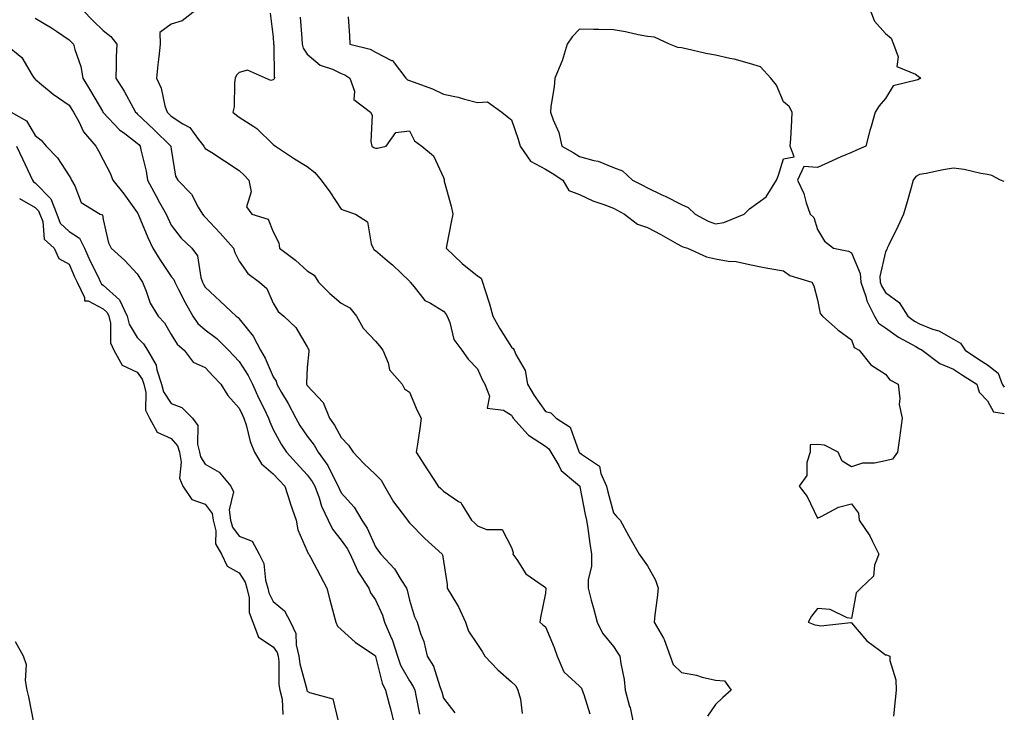
# Model space of a CAD drawing. Units: inches. Extents: x 950003 to 952643, y 7292618 to 7295258.
# Drawn here: x 952353 to 952643, y 7294335 to 7294539 of the extents above; entities that cross this region are included whole.
import ezdxf

# ---------------------------------------------------------------- set-up
doc = ezdxf.new("R2010")
doc.units = ezdxf.units.IN
doc.header["$MEASUREMENT"] = 0
doc.layers.add('Contour_95007292', color=7, linetype='Continuous', true_color=0x088afa)

msp = doc.modelspace()

# ---------------------------------------------------------------- linework, layer by layer
at = {"layer": 'Contour_95007292'}
for points in [[(952371.99, 7294541.92, 3183), (952375, 7294538.87, 3183), (952378.05, 7294535.92, 3183), (952380.28, 7294534.15, 3183), (952382.01, 7294531.92, 3183), (952381.83, 7294528.14, 3183), (952381.88, 7294525.75, 3183), (952381.72, 7294521.92, 3183), (952384.18, 7294518.05, 3183), (952386.84, 7294513.13, 3183), (952387.52, 7294511.92, 3183), (952387.79, 7294511.66, 3183), (952388.05, 7294511.44, 3183), (952392.93, 7294506.8, 3183), (952397.95, 7294501.92, 3183), (952397.96, 7294501.83, 3183), (952398.05, 7294500.99, 3183), (952399.24, 7294493.11, 3183), (952400, 7294491.92, 3183), (952403.96, 7294487.83, 3183), (952405.96, 7294484.01, 3183), (952407.24, 7294481.92, 3183), (952407.59, 7294481.46, 3183), (952408.05, 7294481.04, 3183), (952412.43, 7294476.3, 3183), (952416.33, 7294471.92, 3183), (952416.73, 7294470.6, 3183), (952418.05, 7294468.05, 3183), (952420.55, 7294464.42, 3183), (952423.97, 7294461.92, 3183), (952426.16, 7294460.03, 3183), (952428.05, 7294455.72, 3183), (952429.43, 7294453.3, 3183), (952431.16, 7294451.92, 3183), (952434.7, 7294448.57, 3183), (952438.05, 7294442.85, 3183), (952438.35, 7294442.22, 3183), (952438.49, 7294441.92, 3183), (952438.5, 7294441.47, 3183), (952438.05, 7294436.84, 3183), (952437.8, 7294432.17, 3183), (952437.84, 7294431.92, 3183), (952437.92, 7294431.79, 3183), (952438.05, 7294431.55, 3183), (952442.67, 7294426.54, 3183), (952444.55, 7294421.92, 3183), (952446.03, 7294419.9, 3183), (952448.05, 7294416.19, 3183), (952450.15, 7294414.02, 3183), (952451.51, 7294411.92, 3183), (952454.71, 7294408.58, 3183), (952458.05, 7294405.36, 3183), (952459.8, 7294403.67, 3183), (952460.77, 7294401.92, 3183), (952463.43, 7294397.3, 3183), (952465.96, 7294394.01, 3183), (952467.49, 7294391.92, 3183), (952467.73, 7294391.6, 3183), (952468.05, 7294391.18, 3183), (952472.61, 7294386.48, 3183), (952477.67, 7294381.92, 3183), (952477.81, 7294381.68, 3183), (952478.05, 7294379.87, 3183), (952479.13, 7294373, 3183), (952479.21, 7294371.92, 3183), (952480.8, 7294369.17, 3183), (952482.53, 7294366.4, 3183), (952484.61, 7294361.92, 3183), (952485.43, 7294359.3, 3183), (952488.05, 7294355.34, 3183), (952489.46, 7294353.33, 3183), (952490.29, 7294351.92, 3183), (952494.08, 7294347.95, 3183), (952498.05, 7294344.35, 3183), (952499.35, 7294343.22, 3183), (952499.92, 7294341.92, 3183), (952500.71, 7294339.26, 3183), (952501.22, 7294335.09, 3183)], [(952405.31, 7294541.92, 3184), (952401.25, 7294538.72, 3184), (952398.05, 7294537.74, 3184), (952394.67, 7294535.3, 3184), (952394.74, 7294531.92, 3184), (952394.34, 7294528.21, 3184), (952394.11, 7294525.86, 3184), (952393.68, 7294521.92, 3184), (952395.12, 7294518.99, 3184), (952396.17, 7294513.8, 3184), (952396.8, 7294511.92, 3184), (952397.44, 7294511.31, 3184), (952398.05, 7294510.72, 3184), (952401.48, 7294508.49, 3184), (952403.54, 7294507.41, 3184), (952406.09, 7294503.88, 3184), (952407.66, 7294501.92, 3184), (952407.76, 7294501.63, 3184), (952408.05, 7294501.24, 3184), (952409.98, 7294499.99, 3184), (952413.69, 7294497.56, 3184), (952418.05, 7294494.79, 3184), (952419.51, 7294493.38, 3184), (952420.86, 7294491.92, 3184), (952421.51, 7294488.46, 3184), (952420.19, 7294484.06, 3184), (952421.77, 7294481.92, 3184), (952426.54, 7294480.41, 3184), (952428.05, 7294476.7, 3184), (952429.63, 7294473.5, 3184), (952429.82, 7294471.92, 3184), (952434.55, 7294468.42, 3184), (952438.05, 7294465.21, 3184), (952440.07, 7294463.94, 3184), (952441.35, 7294461.92, 3184), (952444.7, 7294458.57, 3184), (952448.05, 7294455.71, 3184), (952450.51, 7294454.38, 3184), (952452.47, 7294451.92, 3184), (952454.51, 7294448.38, 3184), (952458.05, 7294444.52, 3184), (952459.29, 7294443.16, 3184), (952460.22, 7294441.92, 3184), (952461.8, 7294438.17, 3184), (952462.24, 7294436.11, 3184), (952465.96, 7294431.92, 3184), (952466.65, 7294430.52, 3184), (952468.05, 7294429.53, 3184), (952470.34, 7294424.21, 3184), (952471.55, 7294421.92, 3184), (952471.11, 7294418.86, 3184), (952470.44, 7294414.31, 3184), (952470.1, 7294411.92, 3184), (952473.16, 7294407.03, 3184), (952473.58, 7294406.39, 3184), (952476.49, 7294401.92, 3184), (952477.34, 7294401.21, 3184), (952478.05, 7294400.48, 3184), (952482.52, 7294397.45, 3184), (952483.23, 7294397.1, 3184), (952483.49, 7294396.48, 3184), (952486.32, 7294391.92, 3184), (952487.23, 7294391.1, 3184), (952488.05, 7294390.3, 3184), (952490.76, 7294389.21, 3184), (952495.32, 7294389.19, 3184), (952498.05, 7294383.86, 3184), (952498.53, 7294382.4, 3184), (952498.5, 7294381.92, 3184), (952499.66, 7294380.31, 3184), (952502.29, 7294376.16, 3184), (952507.38, 7294372.59, 3184), (952508.05, 7294372.07, 3184), (952508.13, 7294372, 3184), (952508.14, 7294371.92, 3184), (952508.14, 7294371.83, 3184), (952508.05, 7294370.43, 3184), (952506.66, 7294363.31, 3184), (952506.39, 7294361.92, 3184), (952507.31, 7294361.18, 3184), (952508.05, 7294360.51, 3184), (952510.63, 7294354.5, 3184), (952511.49, 7294351.92, 3184), (952513.47, 7294347.34, 3184), (952518.05, 7294343.15, 3184), (952518.63, 7294342.5, 3184), (952518.88, 7294341.92, 3184), (952519.34, 7294340.63, 3184), (952521.11, 7294334.98, 3184)], [(952603.56, 7294541.92, 3188), (952604.82, 7294538.69, 3188), (952608.05, 7294535.03, 3188), (952609.76, 7294533.63, 3188), (952610.45, 7294531.92, 3188), (952611.79, 7294528.18, 3188), (952611.44, 7294525.31, 3188), (952616.91, 7294523.06, 3188), (952618.05, 7294522.22, 3188), (952618.22, 7294522.09, 3188), (952618.36, 7294521.92, 3188), (952618.25, 7294521.72, 3188), (952618.05, 7294521.67, 3188), (952617.53, 7294521.4, 3188), (952610.32, 7294519.65, 3188), (952608.05, 7294515.93, 3188), (952606.21, 7294513.76, 3188), (952604.99, 7294511.92, 3188), (952603.82, 7294507.69, 3188), (952603.44, 7294506.53, 3188), (952602.3, 7294501.92, 3188), (952599.33, 7294500.64, 3188), (952598.05, 7294500.07, 3188), (952594.77, 7294498.64, 3188), (952592.36, 7294497.61, 3188), (952588.05, 7294495.63, 3188), (952584.04, 7294495.93, 3188), (952582.19, 7294491.92, 3188), (952584.08, 7294487.95, 3188), (952584.77, 7294485.2, 3188), (952585.92, 7294481.92, 3188), (952587.01, 7294480.88, 3188), (952588.05, 7294477.38, 3188), (952590.14, 7294474.01, 3188), (952592.74, 7294471.92, 3188), (952597.18, 7294471.05, 3188), (952598.05, 7294470.57, 3188), (952600.63, 7294464.5, 3188), (952600.82, 7294461.92, 3188), (952602.29, 7294457.68, 3188), (952602.56, 7294456.43, 3188), (952604.84, 7294451.92, 3188), (952606.01, 7294449.88, 3188), (952608.05, 7294448.45, 3188), (952611.86, 7294445.73, 3188), (952617.01, 7294442.96, 3188), (952618.05, 7294442.35, 3188), (952618.36, 7294442.23, 3188), (952618.83, 7294441.92, 3188), (952624.09, 7294437.96, 3188), (952628.05, 7294436.36, 3188), (952630.71, 7294434.58, 3188), (952634.9, 7294431.92, 3188), (952635.65, 7294429.52, 3188), (952638.05, 7294427.03, 3188), (952639.87, 7294423.74, 3188), (952643, 7294423.33, 3188)], [(952358.05, 7294539.54, 3182), (952362.84, 7294536.71, 3182), (952364.27, 7294535.7, 3182), (952368.05, 7294533.14, 3182), (952368.66, 7294532.53, 3182), (952369.28, 7294531.92, 3182), (952369.65, 7294530.32, 3182), (952371.45, 7294525.32, 3182), (952372, 7294521.92, 3182), (952374.32, 7294518.19, 3182), (952377.79, 7294512.18, 3182), (952377.94, 7294511.92, 3182), (952377.98, 7294511.85, 3182), (952378.05, 7294511.77, 3182), (952382.85, 7294506.72, 3182), (952384.37, 7294505.6, 3182), (952388.05, 7294502.76, 3182), (952388.48, 7294502.35, 3182), (952388.93, 7294501.92, 3182), (952389.11, 7294500.86, 3182), (952390.63, 7294494.5, 3182), (952391.03, 7294491.92, 3182), (952393.48, 7294487.35, 3182), (952394.62, 7294485.35, 3182), (952396.54, 7294481.92, 3182), (952397, 7294480.87, 3182), (952398.05, 7294478.7, 3182), (952400.95, 7294474.82, 3182), (952404.12, 7294471.92, 3182), (952405.74, 7294469.61, 3182), (952406.72, 7294463.25, 3182), (952407.2, 7294461.92, 3182), (952407.49, 7294461.36, 3182), (952408.05, 7294460.42, 3182), (952412.44, 7294456.31, 3182), (952417.14, 7294451.92, 3182), (952417.67, 7294451.54, 3182), (952418.05, 7294451.17, 3182), (952422.11, 7294445.98, 3182), (952424.28, 7294441.92, 3182), (952425.69, 7294439.56, 3182), (952428.05, 7294434.11, 3182), (952428.92, 7294432.79, 3182), (952429.11, 7294431.92, 3182), (952430.5, 7294429.47, 3182), (952432.37, 7294426.24, 3182), (952434.67, 7294421.92, 3182), (952435.89, 7294419.76, 3182), (952438.05, 7294416.64, 3182), (952440.09, 7294413.96, 3182), (952441.28, 7294411.92, 3182), (952444.08, 7294407.95, 3182), (952446.04, 7294403.93, 3182), (952447.14, 7294401.92, 3182), (952447.39, 7294401.26, 3182), (952448.05, 7294400, 3182), (952451.84, 7294395.71, 3182), (952454.07, 7294391.92, 3182), (952455.66, 7294389.53, 3182), (952458.05, 7294384.07, 3182), (952458.95, 7294382.82, 3182), (952459.62, 7294381.92, 3182), (952463.69, 7294377.56, 3182), (952465.53, 7294374.44, 3182), (952467.17, 7294371.92, 3182), (952467.42, 7294371.29, 3182), (952468.05, 7294368.41, 3182), (952469.58, 7294363.45, 3182), (952470.36, 7294361.92, 3182), (952471.35, 7294358.62, 3182), (952472.33, 7294356.2, 3182), (952473.26, 7294351.92, 3182), (952475.11, 7294348.98, 3182), (952477.01, 7294342.96, 3182), (952477.45, 7294341.92, 3182), (952477.56, 7294341.43, 3182), (952478.05, 7294339.58, 3182), (952481.44, 7294335.31, 3182)], [(952427.16, 7294541.03, 3185), (952428.05, 7294533.98, 3185), (952428.15, 7294532.02, 3185), (952428.15, 7294531.92, 3185), (952428.19, 7294531.78, 3185), (952428.32, 7294522.19, 3185), (952428.47, 7294521.92, 3185), (952428.31, 7294521.66, 3185), (952428.05, 7294521.37, 3185), (952427.33, 7294521.2, 3185), (952425.77, 7294521.92, 3185), (952420.41, 7294524.28, 3185), (952418.05, 7294523.58, 3185), (952417.21, 7294522.76, 3185), (952416.83, 7294521.92, 3185), (952416.64, 7294520.51, 3185), (952416.49, 7294513.48, 3185), (952416.19, 7294511.92, 3185), (952417.18, 7294511.05, 3185), (952418.05, 7294510.46, 3185), (952422.31, 7294507.66, 3185), (952423.25, 7294507.12, 3185), (952428.05, 7294502.43, 3185), (952428.33, 7294502.2, 3185), (952428.67, 7294501.92, 3185), (952434.3, 7294498.17, 3185), (952438.05, 7294495.88, 3185), (952440.27, 7294494.14, 3185), (952442.15, 7294491.92, 3185), (952444.64, 7294488.51, 3185), (952448.05, 7294483.37, 3185), (952449.11, 7294482.98, 3185), (952452.19, 7294481.92, 3185), (952455.78, 7294479.65, 3185), (952456.8, 7294473.17, 3185), (952457.37, 7294471.92, 3185), (952457.64, 7294471.51, 3185), (952458.05, 7294471.26, 3185), (952462.24, 7294467.73, 3185), (952463.13, 7294467, 3185), (952468.05, 7294462.16, 3185), (952468.16, 7294462.03, 3185), (952468.26, 7294461.92, 3185), (952469.48, 7294460.49, 3185), (952472.61, 7294456.48, 3185), (952474.28, 7294455.69, 3185), (952478.05, 7294453.38, 3185), (952478.76, 7294452.63, 3185), (952479.17, 7294451.92, 3185), (952479.97, 7294450, 3185), (952481.17, 7294445.05, 3185), (952483.52, 7294441.92, 3185), (952485.39, 7294439.26, 3185), (952488.05, 7294436.42, 3185), (952489.43, 7294433.3, 3185), (952490.27, 7294431.92, 3185), (952491.62, 7294428.35, 3185), (952490.98, 7294424.85, 3185), (952495.7, 7294424.27, 3185), (952498.05, 7294422.84, 3185), (952498.37, 7294422.24, 3185), (952498.6, 7294421.92, 3185), (952502.9, 7294417.07, 3185), (952503.04, 7294416.91, 3185), (952503.09, 7294416.88, 3185), (952508.05, 7294413.71, 3185), (952509.06, 7294412.93, 3185), (952509.62, 7294411.92, 3185), (952512.01, 7294407.96, 3185), (952512.68, 7294406.55, 3185), (952516.94, 7294403.03, 3185), (952518.05, 7294402.06, 3185), (952518.13, 7294402, 3185), (952518.16, 7294401.92, 3185), (952518.2, 7294401.77, 3185), (952519.76, 7294393.63, 3185), (952520.16, 7294391.92, 3185), (952520.53, 7294389.44, 3185), (952521.16, 7294385.03, 3185), (952521.62, 7294381.92, 3185), (952521.64, 7294378.33, 3185), (952520.59, 7294374.46, 3185), (952520.61, 7294371.92, 3185), (952521.54, 7294368.43, 3185), (952522.16, 7294366.03, 3185), (952523.27, 7294361.92, 3185), (952524.84, 7294358.71, 3185), (952528.05, 7294354.75, 3185), (952529.19, 7294353.06, 3185), (952529.92, 7294351.92, 3185), (952530.2, 7294349.77, 3185), (952531.2, 7294345.07, 3185), (952531.55, 7294341.92, 3185), (952532.82, 7294337.15, 3185), (952532.94, 7294336.81, 3185), (952533.95, 7294331.92, 3185)], [(952435.92, 7294539.79, 3186), (952436.42, 7294533.55, 3186), (952436.53, 7294531.92, 3186), (952436.85, 7294530.72, 3186), (952438.05, 7294528.97, 3186), (952441.87, 7294525.74, 3186), (952445.41, 7294524.56, 3186), (952448.05, 7294523.3, 3186), (952449.05, 7294522.92, 3186), (952450.58, 7294521.92, 3186), (952451.88, 7294518.09, 3186), (952451.74, 7294515.61, 3186), (952456.65, 7294511.92, 3186), (952457.14, 7294511.01, 3186), (952456.69, 7294503.28, 3186), (952457.01, 7294501.92, 3186), (952457.61, 7294501.48, 3186), (952458.05, 7294501.3, 3186), (952458.67, 7294501.3, 3186), (952461.23, 7294501.92, 3186), (952464.04, 7294505.93, 3186), (952468.05, 7294506.4, 3186), (952469.56, 7294503.43, 3186), (952471.72, 7294501.92, 3186), (952475.15, 7294499.02, 3186), (952478.05, 7294492.7, 3186), (952478.25, 7294492.12, 3186), (952478.26, 7294491.92, 3186), (952478.33, 7294491.64, 3186), (952480.34, 7294484.21, 3186), (952480.83, 7294481.92, 3186), (952480.39, 7294479.58, 3186), (952479.09, 7294472.96, 3186), (952478.89, 7294471.92, 3186), (952483.54, 7294467.41, 3186), (952488.05, 7294463.81, 3186), (952489.17, 7294463.04, 3186), (952489.57, 7294461.92, 3186), (952490.21, 7294459.76, 3186), (952491.65, 7294455.52, 3186), (952492.59, 7294451.92, 3186), (952494.53, 7294448.4, 3186), (952498.05, 7294442.76, 3186), (952498.54, 7294442.41, 3186), (952498.86, 7294441.92, 3186), (952499.34, 7294440.63, 3186), (952502.06, 7294435.93, 3186), (952502.82, 7294431.92, 3186), (952504.74, 7294428.61, 3186), (952508.05, 7294423.89, 3186), (952509.63, 7294423.5, 3186), (952511.24, 7294421.92, 3186), (952515.38, 7294419.25, 3186), (952517.84, 7294412.13, 3186), (952517.95, 7294411.92, 3186), (952517.99, 7294411.86, 3186), (952518.05, 7294411.8, 3186), (952518.65, 7294411.32, 3186), (952523.94, 7294407.81, 3186), (952524.33, 7294405.64, 3186), (952526.06, 7294401.92, 3186), (952526.42, 7294400.29, 3186), (952528.05, 7294394.05, 3186), (952529.06, 7294392.93, 3186), (952530.04, 7294391.92, 3186), (952532.52, 7294387.45, 3186), (952532.89, 7294386.76, 3186), (952535.63, 7294381.92, 3186), (952536.65, 7294380.52, 3186), (952538.05, 7294378.45, 3186), (952540.4, 7294374.27, 3186), (952541.17, 7294371.92, 3186), (952540.93, 7294369.04, 3186), (952540.24, 7294364.11, 3186), (952540.03, 7294361.92, 3186), (952542.76, 7294357.21, 3186), (952542.99, 7294356.86, 3186), (952544.78, 7294351.92, 3186), (952545.63, 7294349.5, 3186), (952548.05, 7294347.13, 3186), (952552.47, 7294346.34, 3186), (952554.2, 7294345.77, 3186), (952558.05, 7294344.87, 3186), (952560.77, 7294344.64, 3186), (952562.72, 7294341.92, 3186), (952560.21, 7294339.76, 3186), (952558.05, 7294337.72, 3186), (952555.7, 7294334.27, 3186)], [(952450.08, 7294539.89, 3187), (952450.47, 7294534.34, 3187), (952450.58, 7294531.92, 3187), (952456.56, 7294530.43, 3187), (952458.05, 7294529.58, 3187), (952462.83, 7294527.14, 3187), (952463.19, 7294527.06, 3187), (952463.58, 7294526.39, 3187), (952466.98, 7294521.92, 3187), (952467.54, 7294521.41, 3187), (952468.05, 7294521.24, 3187), (952469.2, 7294520.77, 3187), (952474.86, 7294518.73, 3187), (952478.05, 7294517.23, 3187), (952482.42, 7294516.3, 3187), (952484.27, 7294515.7, 3187), (952488.05, 7294514.72, 3187), (952491.05, 7294514.92, 3187), (952495.25, 7294511.92, 3187), (952496.78, 7294510.65, 3187), (952498.05, 7294509.6, 3187), (952500.08, 7294503.95, 3187), (952500.65, 7294501.92, 3187), (952503.63, 7294497.5, 3187), (952508.05, 7294495.14, 3187), (952510.08, 7294493.95, 3187), (952513.14, 7294491.92, 3187), (952514.97, 7294488.84, 3187), (952518.05, 7294487.65, 3187), (952521.99, 7294485.86, 3187), (952525.21, 7294484.76, 3187), (952528.05, 7294483.66, 3187), (952529.2, 7294483.07, 3187), (952531.27, 7294481.92, 3187), (952535.12, 7294478.99, 3187), (952538.05, 7294478, 3187), (952542.01, 7294475.88, 3187), (952546.76, 7294473.21, 3187), (952548.05, 7294472.5, 3187), (952548.44, 7294472.31, 3187), (952549.88, 7294471.92, 3187), (952555.47, 7294469.34, 3187), (952558.05, 7294468.81, 3187), (952561.84, 7294468.13, 3187), (952564.13, 7294468, 3187), (952568.05, 7294467.06, 3187), (952572.34, 7294466.21, 3187), (952574.03, 7294465.94, 3187), (952578.05, 7294465.2, 3187), (952579.96, 7294463.83, 3187), (952586.44, 7294461.92, 3187), (952586.96, 7294460.83, 3187), (952588.05, 7294456.75, 3187), (952588.83, 7294452.7, 3187), (952589.54, 7294451.92, 3187), (952594.06, 7294447.93, 3187), (952598.05, 7294444.96, 3187), (952598.82, 7294442.69, 3187), (952600.33, 7294441.92, 3187), (952603.76, 7294437.63, 3187), (952608.05, 7294434.84, 3187), (952609.34, 7294433.21, 3187), (952611.77, 7294431.92, 3187), (952612.3, 7294427.67, 3187), (952612.06, 7294425.93, 3187), (952612.97, 7294421.92, 3187), (952612.36, 7294417.61, 3187), (952612.15, 7294416.02, 3187), (952611.59, 7294411.92, 3187), (952610.13, 7294409.84, 3187), (952608.05, 7294409.33, 3187), (952604.81, 7294408.68, 3187), (952601.28, 7294408.69, 3187), (952598.05, 7294407.61, 3187), (952595.36, 7294409.23, 3187), (952594.11, 7294411.92, 3187), (952590.08, 7294413.95, 3187), (952588.05, 7294414.13, 3187), (952585.88, 7294414.09, 3187), (952585.88, 7294411.92, 3187), (952584.96, 7294408.83, 3187), (952584.92, 7294405.05, 3187), (952582.67, 7294401.92, 3187), (952584.99, 7294398.86, 3187), (952588.05, 7294392.55, 3187), (952589.13, 7294393, 3187), (952594.26, 7294395.71, 3187), (952598.05, 7294396.73, 3187), (952600.09, 7294393.96, 3187), (952600.35, 7294391.92, 3187), (952603.48, 7294387.35, 3187), (952604.1, 7294385.87, 3187), (952606.08, 7294381.92, 3187), (952604.84, 7294378.71, 3187), (952604.49, 7294375.48, 3187), (952600.84, 7294371.92, 3187), (952599.44, 7294370.53, 3187), (952598.05, 7294362.98, 3187), (952596.8, 7294363.17, 3187), (952591.79, 7294365.66, 3187), (952588.05, 7294365.9, 3187), (952586.31, 7294363.66, 3187), (952585.36, 7294361.92, 3187), (952587.28, 7294361.15, 3187), (952588.05, 7294361.09, 3187), (952589.08, 7294360.89, 3187), (952597.91, 7294361.78, 3187), (952598.05, 7294361.72, 3187), (952602.56, 7294356.43, 3187), (952606.31, 7294353.66, 3187), (952608.05, 7294352.3, 3187), (952608.4, 7294352.27, 3187), (952609.32, 7294351.92, 3187), (952609.36, 7294350.61, 3187), (952611.14, 7294345.01, 3187), (952611.19, 7294341.92, 3187), (952610.89, 7294339.08, 3187), (952610.46, 7294334.33, 3187)], [(952349.3, 7294531.92, 3181), (952354.12, 7294527.99, 3181), (952357.18, 7294522.79, 3181), (952357.77, 7294521.92, 3181), (952357.89, 7294521.76, 3181), (952358.05, 7294521.61, 3181), (952359.91, 7294520.06, 3181), (952363.31, 7294517.18, 3181), (952368.05, 7294513.91, 3181), (952368.82, 7294512.69, 3181), (952369.28, 7294511.92, 3181), (952370.83, 7294509.14, 3181), (952372.25, 7294506.12, 3181), (952375.82, 7294501.92, 3181), (952376.64, 7294500.51, 3181), (952378.05, 7294497.85, 3181), (952380.07, 7294493.94, 3181), (952380.87, 7294491.92, 3181), (952384.06, 7294487.93, 3181), (952388.05, 7294482.44, 3181), (952388.23, 7294482.1, 3181), (952388.33, 7294481.92, 3181), (952388.55, 7294481.42, 3181), (952391.17, 7294475.05, 3181), (952392.63, 7294471.92, 3181), (952394.68, 7294468.55, 3181), (952398.05, 7294463.61, 3181), (952398.79, 7294462.66, 3181), (952399.07, 7294461.92, 3181), (952400.19, 7294459.78, 3181), (952402.1, 7294455.97, 3181), (952404.43, 7294451.92, 3181), (952405.89, 7294449.76, 3181), (952408.05, 7294447.86, 3181), (952411.43, 7294445.3, 3181), (952414.88, 7294441.92, 3181), (952416.4, 7294440.27, 3181), (952418.05, 7294438.55, 3181), (952420.64, 7294434.51, 3181), (952421.89, 7294431.92, 3181), (952423.84, 7294427.71, 3181), (952425.33, 7294424.64, 3181), (952426.62, 7294421.92, 3181), (952426.98, 7294420.85, 3181), (952428.05, 7294418.6, 3181), (952430.36, 7294414.23, 3181), (952431.9, 7294411.92, 3181), (952434.85, 7294408.72, 3181), (952438.05, 7294405.24, 3181), (952439.46, 7294403.33, 3181), (952440.23, 7294401.92, 3181), (952441.5, 7294398.47, 3181), (952442.2, 7294396.07, 3181), (952444.13, 7294391.92, 3181), (952445.41, 7294389.28, 3181), (952448.05, 7294386.04, 3181), (952449.76, 7294383.63, 3181), (952450.63, 7294381.92, 3181), (952452.82, 7294377.15, 3181), (952452.94, 7294376.81, 3181), (952456.13, 7294371.92, 3181), (952456.67, 7294370.54, 3181), (952458.05, 7294368.52, 3181), (952460.15, 7294364.02, 3181), (952460.78, 7294361.92, 3181), (952462.8, 7294357.17, 3181), (952462.96, 7294356.83, 3181), (952464.53, 7294351.92, 3181), (952465.45, 7294349.32, 3181), (952468.05, 7294344.65, 3181), (952469.17, 7294343.04, 3181), (952469.65, 7294341.92, 3181), (952470.09, 7294339.88, 3181), (952471, 7294334.87, 3181)], [(952350.97, 7294511.92, 3180), (952355.48, 7294509.35, 3180), (952358.05, 7294505.06, 3180), (952359.77, 7294503.64, 3180), (952361.27, 7294501.92, 3180), (952364.57, 7294498.44, 3180), (952368.05, 7294493.13, 3180), (952368.5, 7294492.37, 3180), (952368.74, 7294491.92, 3180), (952369.69, 7294490.28, 3180), (952371.51, 7294485.38, 3180), (952377.1, 7294481.92, 3180), (952377.8, 7294481.67, 3180), (952378.05, 7294480.38, 3180), (952379.6, 7294473.47, 3180), (952380.41, 7294471.92, 3180), (952384.38, 7294468.25, 3180), (952388.05, 7294464.34, 3180), (952388.95, 7294462.82, 3180), (952389.54, 7294461.92, 3180), (952390.69, 7294459.28, 3180), (952391.87, 7294455.74, 3180), (952394.2, 7294451.92, 3180), (952396.09, 7294449.96, 3180), (952398.05, 7294446.56, 3180), (952399.77, 7294443.64, 3180), (952401.82, 7294441.92, 3180), (952404.53, 7294438.4, 3180), (952408.05, 7294436.77, 3180), (952410.36, 7294434.23, 3180), (952412.6, 7294431.92, 3180), (952414.67, 7294428.54, 3180), (952418.05, 7294424.84, 3180), (952418.97, 7294422.84, 3180), (952419.4, 7294421.92, 3180), (952420.05, 7294419.92, 3180), (952421.23, 7294415.1, 3180), (952422.54, 7294411.92, 3180), (952424.58, 7294408.45, 3180), (952428.05, 7294405.55, 3180), (952429.79, 7294403.66, 3180), (952431.4, 7294401.92, 3180), (952432.97, 7294397, 3180), (952433.01, 7294396.88, 3180), (952434.76, 7294391.92, 3180), (952435.24, 7294389.11, 3180), (952438.05, 7294382.84, 3180), (952438.29, 7294382.16, 3180), (952438.49, 7294381.92, 3180), (952438.98, 7294380.99, 3180), (952441.81, 7294375.68, 3180), (952443.77, 7294371.92, 3180), (952444.65, 7294368.52, 3180), (952445.85, 7294364.12, 3180), (952446.43, 7294361.92, 3180), (952446.88, 7294360.75, 3180), (952448.05, 7294359.8, 3180), (952452.16, 7294356.03, 3180), (952457.76, 7294352.21, 3180), (952458.05, 7294352, 3180), (952458.08, 7294351.95, 3180), (952458.11, 7294351.86, 3180), (952460.1, 7294343.97, 3180), (952461.08, 7294341.92, 3180), (952462.11, 7294337.86, 3180), (952462.54, 7294336.41, 3180), (952463.56, 7294331.92, 3180)], [(952352.57, 7294501.92, 3179), (952354.32, 7294498.19, 3179), (952356.57, 7294493.4, 3179), (952357.26, 7294491.92, 3179), (952357.52, 7294491.39, 3179), (952358.05, 7294491.09, 3179), (952362.58, 7294486.45, 3179), (952364.38, 7294481.92, 3179), (952365.39, 7294479.26, 3179), (952368.05, 7294476.78, 3179), (952371.02, 7294474.89, 3179), (952372.56, 7294471.92, 3179), (952374.24, 7294468.11, 3179), (952376.5, 7294463.47, 3179), (952377.22, 7294461.92, 3179), (952377.49, 7294461.36, 3179), (952378.05, 7294461.07, 3179), (952382.84, 7294456.71, 3179), (952385.07, 7294451.92, 3179), (952385.64, 7294449.51, 3179), (952388.05, 7294445.65, 3179), (952389.89, 7294443.76, 3179), (952391.07, 7294441.92, 3179), (952393.63, 7294437.5, 3179), (952393.82, 7294436.15, 3179), (952395.21, 7294431.92, 3179), (952395.76, 7294429.63, 3179), (952398.05, 7294426.19, 3179), (952401.14, 7294425.01, 3179), (952404.3, 7294421.92, 3179), (952405.9, 7294419.77, 3179), (952405.73, 7294414.24, 3179), (952406.39, 7294411.92, 3179), (952406.65, 7294410.52, 3179), (952408.05, 7294408.34, 3179), (952412.13, 7294406, 3179), (952415.59, 7294401.92, 3179), (952416.37, 7294400.24, 3179), (952415.02, 7294394.95, 3179), (952415.5, 7294391.92, 3179), (952416.03, 7294389.9, 3179), (952418.05, 7294387.18, 3179), (952421.83, 7294385.7, 3179), (952423.88, 7294381.92, 3179), (952425.27, 7294379.14, 3179), (952425.74, 7294374.23, 3179), (952426.4, 7294371.92, 3179), (952426.69, 7294370.56, 3179), (952428.05, 7294367.96, 3179), (952431.35, 7294365.22, 3179), (952433.07, 7294361.92, 3179), (952434.72, 7294358.59, 3179), (952434.73, 7294355.24, 3179), (952435.56, 7294351.92, 3179), (952435.83, 7294349.7, 3179), (952437.88, 7294342.09, 3179), (952437.91, 7294341.92, 3179), (952437.94, 7294341.81, 3179), (952438.05, 7294341.66, 3179), (952438.68, 7294341.29, 3179), (952445.55, 7294339.42, 3179), (952447.12, 7294332.85, 3179)], [(952643, 7294491.48, 3189), (952641.89, 7294491.92, 3189), (952639.37, 7294493.24, 3189), (952638.05, 7294493.56, 3189), (952636.13, 7294493.84, 3189), (952631.15, 7294495.02, 3189), (952628.05, 7294495.39, 3189), (952625.06, 7294494.91, 3189), (952620.04, 7294493.91, 3189), (952618.05, 7294493.58, 3189), (952617.02, 7294492.95, 3189), (952616.24, 7294491.92, 3189), (952615.48, 7294489.35, 3189), (952614.45, 7294485.52, 3189), (952613.31, 7294481.92, 3189), (952611.73, 7294478.24, 3189), (952609.06, 7294472.93, 3189), (952608.58, 7294471.92, 3189), (952608.46, 7294471.51, 3189), (952608.05, 7294470.84, 3189), (952606.41, 7294463.56, 3189), (952606.53, 7294461.92, 3189), (952606.92, 7294460.79, 3189), (952608.05, 7294458.89, 3189), (952612.05, 7294455.92, 3189), (952614.65, 7294451.92, 3189), (952616.59, 7294450.46, 3189), (952618.05, 7294449.63, 3189), (952621.85, 7294448.12, 3189), (952623.72, 7294447.59, 3189), (952628.05, 7294445.1, 3189), (952630.12, 7294443.99, 3189), (952631.52, 7294441.92, 3189), (952635.41, 7294439.28, 3189), (952638.05, 7294437.58, 3189), (952641.24, 7294435.11, 3189), (952642.34, 7294431.92, 3189), (952643, 7294431.04, 3189)], [(952353.46, 7294486.51, 3178), (952358.05, 7294483.89, 3178), (952359.03, 7294482.9, 3178), (952359.41, 7294481.92, 3178), (952360.25, 7294479.72, 3178), (952360.64, 7294474.51, 3178), (952363.59, 7294471.92, 3178), (952365.02, 7294468.89, 3178), (952368.05, 7294467.21, 3178), (952369.62, 7294463.49, 3178), (952370.36, 7294461.92, 3178), (952372.57, 7294457.4, 3178), (952372.57, 7294456.44, 3178), (952373.59, 7294456.38, 3178), (952378.05, 7294454.02, 3178), (952379.15, 7294453.02, 3178), (952379.66, 7294451.92, 3178), (952380.16, 7294449.81, 3178), (952380.16, 7294444.03, 3178), (952381.11, 7294441.92, 3178), (952383.64, 7294437.51, 3178), (952388.05, 7294435.42, 3178), (952389.49, 7294433.36, 3178), (952389.95, 7294431.92, 3178), (952390.55, 7294429.42, 3178), (952390.43, 7294424.3, 3178), (952391.6, 7294421.92, 3178), (952393.92, 7294417.79, 3178), (952398.05, 7294415.95, 3178), (952399.92, 7294413.79, 3178), (952400.45, 7294411.92, 3178), (952401, 7294408.97, 3178), (952400.42, 7294404.29, 3178), (952401.42, 7294401.92, 3178), (952404.09, 7294397.96, 3178), (952408.05, 7294396.65, 3178), (952410.04, 7294393.91, 3178), (952410.35, 7294391.92, 3178), (952411.17, 7294388.8, 3178), (952411.07, 7294384.94, 3178), (952412.84, 7294381.92, 3178), (952414.51, 7294378.38, 3178), (952418.05, 7294376.43, 3178), (952419.8, 7294373.67, 3178), (952420.31, 7294371.92, 3178), (952420.91, 7294369.06, 3178), (952420.94, 7294364.81, 3178), (952421.98, 7294361.92, 3178), (952423.69, 7294357.56, 3178), (952428.05, 7294354.7, 3178), (952429.15, 7294353.02, 3178), (952429.44, 7294351.92, 3178), (952429.63, 7294350.34, 3178), (952429.69, 7294343.56, 3178), (952429.94, 7294341.92, 3178), (952430.69, 7294339.28, 3178), (952430.87, 7294334.74, 3178)], [(952357.59, 7294332.38, 3178), (952356.13, 7294340, 3178), (952355.69, 7294341.92, 3178), (952355.17, 7294344.8, 3178), (952355.47, 7294349.34, 3178), (952354.59, 7294351.92, 3178), (952352.25, 7294356.12, 3178)]]:
    msp.add_polyline3d(points, dxfattribs=at)
msp.add_polyline3d([(952558.05, 7294479.05, 3188), (952560.54, 7294479.43, 3188), (952566.52, 7294481.92, 3188), (952567.26, 7294482.71, 3188), (952568.05, 7294483.47, 3188), (952572.93, 7294487.04, 3188), (952576.03, 7294491.92, 3188), (952576.63, 7294493.34, 3188), (952578.05, 7294498.19, 3188), (952581.2, 7294498.77, 3188), (952580.03, 7294501.92, 3188), (952580.18, 7294504.05, 3188), (952580.48, 7294509.49, 3188), (952580.66, 7294511.92, 3188), (952579.73, 7294513.6, 3188), (952578.05, 7294514.94, 3188), (952575.99, 7294519.86, 3188), (952574.33, 7294521.92, 3188), (952571.32, 7294525.19, 3188), (952568.05, 7294526.21, 3188), (952563.59, 7294527.46, 3188), (952562.3, 7294527.67, 3188), (952558.05, 7294528.66, 3188), (952555.28, 7294529.15, 3188), (952549.43, 7294530.54, 3188), (952548.05, 7294530.82, 3188), (952547.01, 7294530.88, 3188), (952544.58, 7294531.92, 3188), (952540.13, 7294534, 3188), (952538.05, 7294534.17, 3188), (952535.31, 7294534.66, 3188), (952531.62, 7294535.49, 3188), (952528.05, 7294536.07, 3188), (952523.78, 7294536.19, 3188), (952522.31, 7294536.18, 3188), (952518.05, 7294536.31, 3188), (952515.92, 7294534.05, 3188), (952514.45, 7294531.92, 3188), (952513.01, 7294526.96, 3188), (952512.91, 7294526.78, 3188), (952510.8, 7294521.92, 3188), (952510.64, 7294519.33, 3188), (952509.69, 7294513.56, 3188), (952509.55, 7294511.92, 3188), (952510.31, 7294509.66, 3188), (952512.02, 7294505.89, 3188), (952512.92, 7294501.92, 3188), (952516.2, 7294500.07, 3188), (952518.05, 7294498.87, 3188), (952522.29, 7294497.68, 3188), (952523.62, 7294497.49, 3188), (952528.05, 7294495.65, 3188), (952530.74, 7294494.61, 3188), (952533.66, 7294491.92, 3188), (952536.6, 7294490.47, 3188), (952538.05, 7294489.69, 3188), (952542.34, 7294487.63, 3188), (952543.31, 7294487.18, 3188), (952548.05, 7294484.7, 3188), (952550.04, 7294483.91, 3188), (952552.13, 7294481.92, 3188), (952555.94, 7294479.81, 3188)], close=True, dxfattribs=at)

doc.saveas('drawing.dxf')
